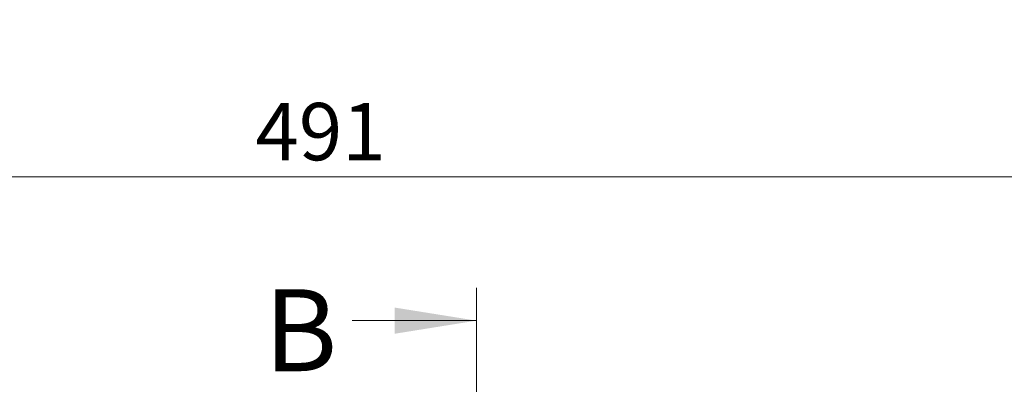
# Model space of a CAD drawing. Units: millimetres. Extents: x 0 to 420, y 0 to 297.
# Drawn here: x 105 to 165, y 195 to 217 of the extents above; entities that cross this region are included whole.
import ezdxf

# ---------------------------------------------------------------- set-up
doc = ezdxf.new("R2010")
doc.units = ezdxf.units.MM
doc.linetypes.add('CENTER', pattern=[10.16, 6.35, -1.27, 1.27, -1.27])
doc.styles.add('SLDTEXTSTYLE0', font='TXT', dxfattribs={"width": 0.605})
doc.dimstyles.new('SLDDIMSTYLE2', dxfattribs={"dimtxt": 3.5, "dimasz": 3.5, "dimexe": 0, "dimexo": 0.0625, "dimgap": 0.875, "dimtad": 1, "dimdec": 0, "dimlfac": 4, "dimrnd": 1e-09, "dimzin": 12, "dimdsep": 46, "dimtxsty": 'SLDTEXTSTYLE0', "dimsah": 1, "dimcen": 0.09, "dimadec": 0, "dimazin": 3, "dimtfac": 1, "dimtdec": 3, "dimtofl": 0, "dimtmove": 0, "dimatfit": 3, "dimfxl": 0, "dimfrac": 2, "dimtolj": 1, "dimtzin": 12, "dimarcsym": 0})

# ---------------------------------------------------------------- blocks, each defined once
blk = doc.blocks.new('_D_2')
at = {"color": 7, "linetype": 'Continuous', "lineweight": 18}
for p, q in [((61.242, 219.05), (61.242, 206.9)), ((183.873, 219.05), (183.873, 206.9)), ((61.242, 207.9), (183.873, 207.9))]:
    blk.add_line(p, q, dxfattribs=at)
for points in [[(61.242, 207.9), (64.742, 207.361), (64.742, 208.438)], [(183.873, 207.9), (180.373, 208.438), (180.373, 207.361)]]:
    blk.add_solid(points, dxfattribs=at)
at = {"color": 7, "linetype": 'Continuous', "lineweight": 18, "insert": (119.269, 212.411), "char_height": 3.5, "attachment_point": 1, "style": 'SLDTEXTSTYLE0'}
blk.add_mtext('491', dxfattribs=at)

msp = doc.modelspace()

# ---------------------------------------------------------------- linework, layer by layer
at = {"color": 7, "linetype": 'CENTER', "lineweight": 18}
msp.add_line((132.7672, 201.1199), (132.7672, 113.8311), dxfattribs=at)
at = {"color": 7, "linetype": 'Continuous', "lineweight": 18}
msp.add_line((125.1672, 199.1199), (132.7672, 199.1199), dxfattribs=at)
msp.add_solid([(132.7672, 199.1199), (127.7672, 199.9199), (127.7672, 198.3199)], dxfattribs=at)

# ---------------------------------------------------------------- texts
at = {"color": 7, "linetype": 'Continuous', "insert": (119.7883, 201.0359), "char_height": 5, "attachment_point": 1, "style": 'SLDTEXTSTYLE0'}
msp.add_mtext('B', dxfattribs=at)

# ---------------------------------------------------------------- dimensions: what is measured, and where the dimension line sits
at = {"color": 7, "linetype": 'Continuous', "lineweight": 18}
dim = msp.add_linear_dim(base=(183.8734, 207.8997), p1=(61.2425, 219.1497), p2=(183.8734, 219.1497), angle=0, dimstyle='SLDDIMSTYLE2', dxfattribs=at)
dim.commit()
dim.dimension.update_dxf_attribs({"geometry": '_D_2', "text_midpoint": (122.5579, 207.8997), "dimtype": 160})

doc.saveas('drawing.dxf')
